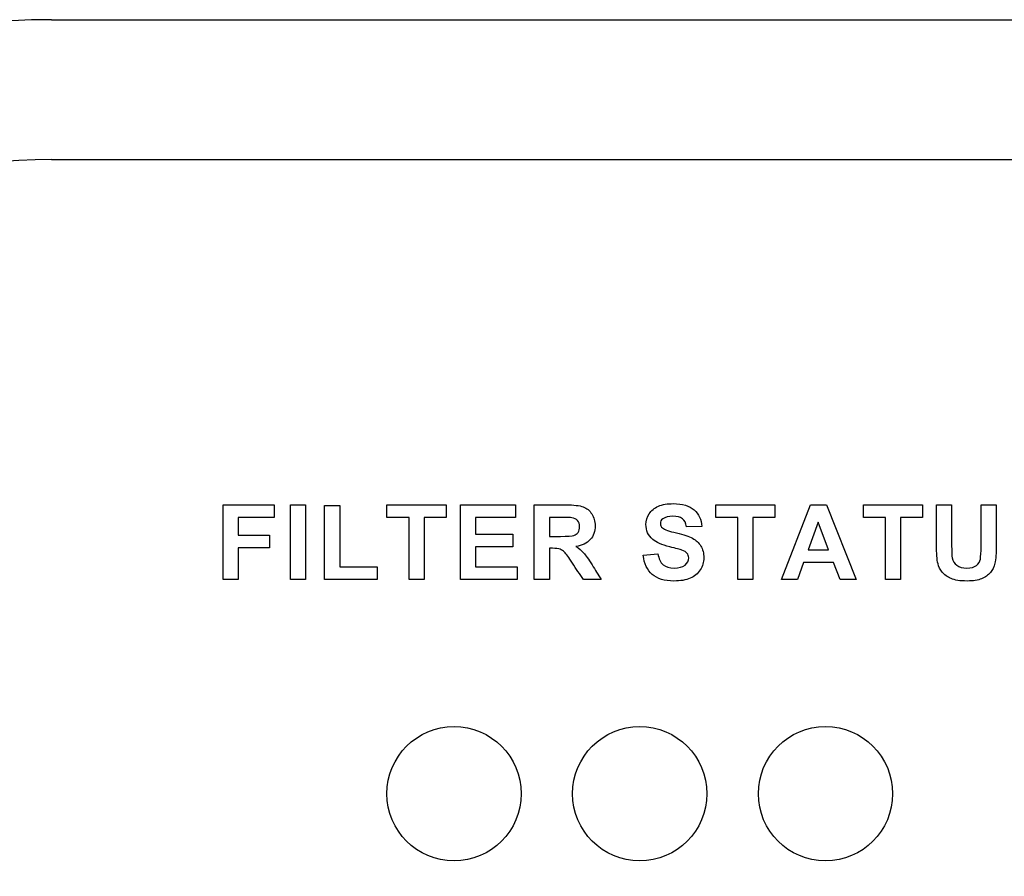
# Model space of a CAD drawing. Units: inches. Extents: x 2 to 16.3, y 1.3 to 10.3.
# Drawn here: x 3.4 to 3.5, y 4.7 to 4.8 of the extents above; entities that cross this region are included whole.
import ezdxf

# ---------------------------------------------------------------- set-up
doc = ezdxf.new("R2010")
doc.units = ezdxf.units.IN
doc.header["$MEASUREMENT"] = 0
doc.layers.add('20', color=7, linetype='Continuous')
doc.layers.add('DV1_Default', color=7, linetype='Continuous')

# ---------------------------------------------------------------- blocks, each defined once
blk = doc.blocks.new('SE2')
at = {"layer": 'DV1_Default', "color": 7, "linetype": 'Continuous'}
for p, q in [((3.42895, 4.82205), (4.39145, 4.82205)), ((3.42895, 4.80623), (4.39145, 4.80623)), ((3.44834, 4.75876), (3.44834, 4.7672)), ((3.44834, 4.7672), (3.45413, 4.7672)), ((3.45413, 4.7672), (3.45413, 4.76578)), ((3.45597, 4.75876), (3.45597, 4.7672)), ((3.45597, 4.7672), (3.45767, 4.7672)), ((3.45767, 4.7672), (3.45767, 4.75876)), ((3.45982, 4.75876), (3.45982, 4.76713)), ((3.45982, 4.76713), (3.46153, 4.76713)), ((3.46153, 4.76713), (3.46153, 4.76019)), ((3.46687, 4.76578), (3.46687, 4.7672)), ((3.46687, 4.7672), (3.47355, 4.7672)), ((3.47355, 4.7672), (3.47355, 4.76578)), ((3.47518, 4.75876), (3.47518, 4.7672)), ((3.47518, 4.7672), (3.48141, 4.7672)), ((3.48141, 4.7672), (3.48141, 4.76578)), ((3.48352, 4.75876), (3.48352, 4.7672)), ((3.50404, 4.76578), (3.50404, 4.7672)), ((3.50404, 4.7672), (3.51071, 4.7672)), ((3.51071, 4.7672), (3.51071, 4.76578)), ((3.51146, 4.75876), (3.51474, 4.7672)), ((3.51474, 4.7672), (3.51655, 4.7672)), ((3.51655, 4.7672), (3.51993, 4.75876)), ((3.52074, 4.76578), (3.52074, 4.7672)), ((3.52074, 4.7672), (3.52741, 4.7672)), ((3.52741, 4.7672), (3.52741, 4.76578)), ((3.529, 4.7672), (3.53071, 4.7672)), ((3.53404, 4.7672), (3.53575, 4.7672)), ((3.45413, 4.76578), (3.45005, 4.76578)), ((3.45005, 4.76578), (3.45005, 4.76377)), ((3.46936, 4.76578), (3.46687, 4.76578)), ((3.46936, 4.75876), (3.46936, 4.76578)), ((3.47107, 4.76578), (3.47107, 4.75876)), ((3.47355, 4.76578), (3.47107, 4.76578)), ((3.48141, 4.76578), (3.47689, 4.76578)), ((3.47689, 4.76578), (3.47689, 4.7639)), ((3.48524, 4.76578), (3.48524, 4.76364)), ((3.50245, 4.76477), (3.50074, 4.76471)), ((3.50652, 4.76578), (3.50404, 4.76578)), ((3.50652, 4.75876), (3.50652, 4.76578)), ((3.50823, 4.76578), (3.50823, 4.75876)), ((3.51071, 4.76578), (3.50823, 4.76578)), ((3.51563, 4.76523), (3.5145, 4.76211)), ((3.5168, 4.76211), (3.51563, 4.76523)), ((3.52322, 4.76578), (3.52074, 4.76578)), ((3.52322, 4.75876), (3.52322, 4.76578)), ((3.52493, 4.76578), (3.52493, 4.75876)), ((3.52741, 4.76578), (3.52493, 4.76578)), ((3.45005, 4.76377), (3.45357, 4.76377)), ((3.45357, 4.76377), (3.45357, 4.76234)), ((3.47689, 4.7639), (3.4811, 4.7639)), ((3.4811, 4.7639), (3.4811, 4.76247)), ((3.4811, 4.76247), (3.47689, 4.76247)), ((3.47689, 4.76247), (3.47689, 4.76019)), ((3.45005, 4.76234), (3.45005, 4.75876)), ((3.45357, 4.76234), (3.45005, 4.76234)), ((3.48524, 4.76229), (3.48524, 4.75876)), ((3.49584, 4.7615), (3.4975, 4.76166)), ((3.5145, 4.76211), (3.5168, 4.76211)), ((3.51397, 4.76068), (3.51327, 4.75876)), ((3.51736, 4.76068), (3.51397, 4.76068)), ((3.51809, 4.75876), (3.51736, 4.76068)), ((3.46153, 4.76019), (3.46576, 4.76019)), ((3.46576, 4.76019), (3.46576, 4.75876)), ((3.47689, 4.76019), (3.48157, 4.76019)), ((3.48157, 4.76019), (3.48157, 4.75876)), ((3.45005, 4.75876), (3.44834, 4.75876)), ((3.45767, 4.75876), (3.45597, 4.75876)), ((3.46576, 4.75876), (3.45982, 4.75876)), ((3.47107, 4.75876), (3.46936, 4.75876)), ((3.48157, 4.75876), (3.47518, 4.75876)), ((3.48524, 4.75876), (3.48352, 4.75876)), ((3.49109, 4.75876), (3.48908, 4.75876)), ((3.50823, 4.75876), (3.50652, 4.75876)), ((3.51327, 4.75876), (3.51146, 4.75876)), ((3.51993, 4.75876), (3.51809, 4.75876)), ((3.52493, 4.75876), (3.52322, 4.75876))]:
    blk.add_line(p, q, dxfattribs=at)
for centre in [(3.47445, 4.73455), (3.49545, 4.73455), (3.51645, 4.73455)]:
    blk.add_circle(centre, 0.00759, dxfattribs=at)
for radius in [0.0875, 0.07168]:
    blk.add_arc((3.42895, 4.73455), radius, 90, 270, dxfattribs=at)
for points, knots in [([(3.48352, 4.7672), (3.48472, 4.7672), (3.48591, 4.7672), (3.4871, 4.7672), (3.488, 4.7672), (3.48865, 4.76713), (3.48905, 4.76698), (3.48946, 4.76683), (3.48979, 4.76656), (3.49003, 4.76617), (3.49028, 4.76579), (3.4904, 4.76534), (3.4904, 4.76421), (3.49021, 4.76369), (3.48985, 4.76327), (3.48949, 4.76286), (3.48893, 4.7626), (3.48821, 4.76249)], [0, 0, 0, 0, 0.302828, 0.302828, 0.302828, 0.470104, 0.470104, 0.470104, 0.579818, 0.579818, 0.579818, 0.695578, 0.695578, 0.842554, 0.842554, 0.842554, 1, 1, 1, 1]), ([(3.4975, 4.76166), (3.49759, 4.76111), (3.49779, 4.7607), (3.4981, 4.76044), (3.49841, 4.76018), (3.49882, 4.76005), (3.49988, 4.76005), (3.50029, 4.76017), (3.50057, 4.7604), (3.50084, 4.76063), (3.50098, 4.7609), (3.50098, 4.76141), (3.50093, 4.76158), (3.50069, 4.76186), (3.50049, 4.76198), (3.5002, 4.76209), (3.5, 4.76216), (3.49955, 4.76228), (3.49884, 4.76245), (3.49793, 4.76267), (3.49729, 4.76296), (3.49692, 4.76329), (3.4964, 4.76375), (3.49615, 4.76431), (3.49615, 4.76541), (3.49627, 4.76582), (3.49652, 4.76619), (3.49676, 4.76656), (3.4971, 4.76685), (3.49756, 4.76705), (3.49802, 4.76724), (3.49857, 4.76734), (3.50028, 4.76734), (3.50107, 4.7671), (3.50214, 4.76617), (3.50242, 4.76555), (3.50245, 4.76477)], [0, 0, 0, 0, 0.067435, 0.067435, 0.067435, 0.129282, 0.129282, 0.19449, 0.19449, 0.19449, 0.240831, 0.240831, 0.271164, 0.271164, 0.301496, 0.301496, 0.301496, 0.369567, 0.369567, 0.369567, 0.471779, 0.471779, 0.471779, 0.566619, 0.566619, 0.626685, 0.626685, 0.626685, 0.693266, 0.693266, 0.693266, 0.765585, 0.765585, 0.882793, 0.882793, 1, 1, 1, 1]), ([(3.53575, 4.7672), (3.53575, 4.76572), (3.53575, 4.76424), (3.53575, 4.76276), (3.53575, 4.76174), (3.5357, 4.76102), (3.53561, 4.7606), (3.53552, 4.76018), (3.53534, 4.75982), (3.5351, 4.75954), (3.53485, 4.75925), (3.53452, 4.75902), (3.53369, 4.75868), (3.53314, 4.75859), (3.53167, 4.75859), (3.53106, 4.75868), (3.53064, 4.75887), (3.53022, 4.75906), (3.52989, 4.7593), (3.52965, 4.7596), (3.52941, 4.7599), (3.52925, 4.76021), (3.52917, 4.76054), (3.52905, 4.76102), (3.529, 4.76174), (3.529, 4.76269), (3.529, 4.76419), (3.529, 4.7657), (3.529, 4.7672)], [0, 0, 0, 0, 0.206431, 0.206431, 0.206431, 0.307137, 0.307137, 0.307137, 0.362395, 0.362395, 0.362395, 0.431086, 0.431086, 0.499777, 0.499777, 0.582899, 0.582899, 0.582899, 0.640489, 0.640489, 0.640489, 0.689845, 0.689845, 0.689845, 0.79017, 0.79017, 0.79017, 1, 1, 1, 1]), ([(3.53575, 4.7672), (3.53575, 4.76572), (3.53575, 4.76424), (3.53575, 4.76276), (3.53575, 4.76174), (3.5357, 4.76102), (3.53561, 4.7606), (3.53552, 4.76018), (3.53534, 4.75982), (3.5351, 4.75954), (3.53485, 4.75925), (3.53452, 4.75902), (3.53369, 4.75868), (3.53314, 4.75859), (3.53167, 4.75859), (3.53106, 4.75868), (3.53064, 4.75887), (3.53022, 4.75906), (3.52989, 4.7593), (3.52965, 4.7596), (3.52941, 4.7599), (3.52925, 4.76021), (3.52917, 4.76054), (3.52905, 4.76102), (3.529, 4.76174), (3.529, 4.76269), (3.529, 4.76419), (3.529, 4.7657), (3.529, 4.7672)], [0, 0, 0, 0, 0.206431, 0.206431, 0.206431, 0.307137, 0.307137, 0.307137, 0.362395, 0.362395, 0.362395, 0.431086, 0.431086, 0.499777, 0.499777, 0.582899, 0.582899, 0.582899, 0.640489, 0.640489, 0.640489, 0.689845, 0.689845, 0.689845, 0.79017, 0.79017, 0.79017, 1, 1, 1, 1]), ([(3.53071, 4.7672), (3.53071, 4.76568), (3.53071, 4.76415), (3.53071, 4.76262), (3.53071, 4.76189), (3.53074, 4.76142), (3.53078, 4.7612), (3.53084, 4.76085), (3.53102, 4.76058), (3.53157, 4.76016), (3.53195, 4.76005), (3.53291, 4.76005), (3.53327, 4.76015), (3.53352, 4.76035), (3.53376, 4.76055), (3.53391, 4.76079), (3.53396, 4.76108), (3.53401, 4.76137), (3.53404, 4.76185), (3.53404, 4.76252), (3.53404, 4.76408), (3.53404, 4.76564), (3.53404, 4.7672)], [0, 0, 0, 0, 0.280292, 0.280292, 0.280292, 0.366904, 0.366904, 0.366904, 0.435056, 0.435056, 0.503208, 0.503208, 0.572162, 0.572162, 0.572162, 0.625506, 0.625506, 0.625506, 0.713864, 0.713864, 0.713864, 1, 1, 1, 1]), ([(3.53071, 4.7672), (3.53071, 4.76568), (3.53071, 4.76415), (3.53071, 4.76262), (3.53071, 4.76189), (3.53074, 4.76142), (3.53078, 4.7612), (3.53084, 4.76085), (3.53102, 4.76058), (3.53157, 4.76016), (3.53195, 4.76005), (3.53291, 4.76005), (3.53327, 4.76015), (3.53352, 4.76035), (3.53376, 4.76055), (3.53391, 4.76079), (3.53396, 4.76108), (3.53401, 4.76137), (3.53404, 4.76185), (3.53404, 4.76252), (3.53404, 4.76408), (3.53404, 4.76564), (3.53404, 4.7672)], [0, 0, 0, 0, 0.280292, 0.280292, 0.280292, 0.366904, 0.366904, 0.366904, 0.435056, 0.435056, 0.503208, 0.503208, 0.572162, 0.572162, 0.572162, 0.625506, 0.625506, 0.625506, 0.713864, 0.713864, 0.713864, 1, 1, 1, 1]), ([(3.50074, 4.76471), (3.50066, 4.76514), (3.50051, 4.76545), (3.50027, 4.76564), (3.50003, 4.76583), (3.49967, 4.76592), (3.4987, 4.76592), (3.49832, 4.76582), (3.49804, 4.76562), (3.49786, 4.76549), (3.49778, 4.76531), (3.49778, 4.7649), (3.49786, 4.76472), (3.49803, 4.76459), (3.49825, 4.76441), (3.49877, 4.76422), (3.50042, 4.76383), (3.50103, 4.76362), (3.50143, 4.76342), (3.50183, 4.76321), (3.50213, 4.76292), (3.50236, 4.76255), (3.50258, 4.76219), (3.50269, 4.76174), (3.50269, 4.76072), (3.50256, 4.76027), (3.50229, 4.75984), (3.50202, 4.75942), (3.50164, 4.75911), (3.50115, 4.7589), (3.50066, 4.75869), (3.50005, 4.75859), (3.49825, 4.75859), (3.49743, 4.75884), (3.49686, 4.75934), (3.49629, 4.75983), (3.49595, 4.76055), (3.49584, 4.7615)], [0, 0, 0, 0, 0.051179, 0.051179, 0.051179, 0.106571, 0.106571, 0.163918, 0.163918, 0.163918, 0.193539, 0.193539, 0.221602, 0.221602, 0.221602, 0.308271, 0.308271, 0.39494, 0.39494, 0.39494, 0.456791, 0.456791, 0.456791, 0.529006, 0.529006, 0.593699, 0.593699, 0.593699, 0.665913, 0.665913, 0.665913, 0.753758, 0.753758, 0.882146, 0.882146, 0.882146, 1, 1, 1, 1]), ([(3.48524, 4.76364), (3.48565, 4.76364), (3.48607, 4.76364), (3.48648, 4.76364), (3.48729, 4.76364), (3.4878, 4.76367), (3.4882, 4.76381), (3.48836, 4.76393), (3.48858, 4.76426), (3.48864, 4.76448), (3.48864, 4.76502), (3.48856, 4.76524), (3.48841, 4.76542), (3.48827, 4.76559), (3.48805, 4.7657), (3.48778, 4.76574), (3.48764, 4.76577), (3.48723, 4.76577), (3.48655, 4.76578), (3.48611, 4.76578), (3.48567, 4.76578), (3.48524, 4.76578)], [0, 0, 0, 0, 0.154811, 0.154811, 0.154811, 0.260946, 0.260946, 0.36708, 0.36708, 0.473215, 0.473215, 0.5935, 0.5935, 0.5935, 0.683985, 0.683985, 0.683985, 0.83682, 0.83682, 0.83682, 1, 1, 1, 1]), ([(3.48821, 4.76249), (3.48857, 4.76228), (3.48887, 4.76204), (3.4891, 4.76178), (3.48934, 4.76152), (3.48966, 4.76106), (3.49006, 4.76041), (3.4904, 4.75985), (3.49075, 4.75931), (3.49109, 4.75876)], [0, 0, 0, 0, 0.240474, 0.240474, 0.240474, 0.592525, 0.592525, 0.592525, 1, 1, 1, 1]), ([(3.48908, 4.75876), (3.48867, 4.75937), (3.48826, 4.75998), (3.48785, 4.7606), (3.48741, 4.76126), (3.48712, 4.76167), (3.48695, 4.76184), (3.48679, 4.76202), (3.48662, 4.76213), (3.48644, 4.76219), (3.48626, 4.76226), (3.48597, 4.76229), (3.48558, 4.76229), (3.48546, 4.76229), (3.48535, 4.76229), (3.48524, 4.76229)], [0, 0, 0, 0, 0.395615, 0.395615, 0.395615, 0.670694, 0.670694, 0.670694, 0.782417, 0.782417, 0.782417, 0.938724, 0.938724, 0.938724, 1, 1, 1, 1])]:
    blk.add_open_spline(points, degree=3, knots=knots, dxfattribs=at)
blk = doc.blocks.new('SE1')
at = {"layer": '20'}
blk.add_blockref('SE2', (0, 0), dxfattribs=at)
blk = doc.blocks.new('SE')
at = {"layer": '20'}
blk.add_blockref('SE1', (0, 0), dxfattribs=at)

msp = doc.modelspace()

# ---------------------------------------------------------------- block references
msp.add_blockref('SE', (0, 0))

doc.saveas('drawing.dxf')
